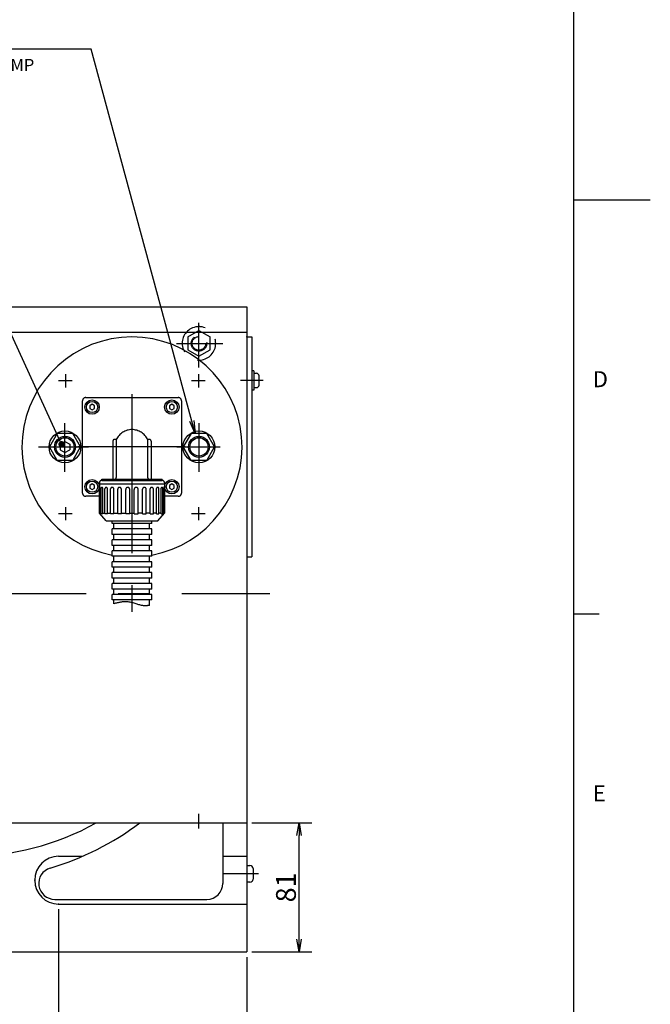
# Model space of a CAD drawing. Extents: x 0 to 594, y 0 to 829.
# Drawn here: x 495 to 594, y 84 to 238 of the extents above; entities that cross this region are included whole.
import ezdxf

# ---------------------------------------------------------------- set-up
doc = ezdxf.new("R2010")
doc.units = 0
doc.header["$LTSCALE"] = 20
for name, pattern in [('CENTER', [2, 1.25, -0.25, 0.25, -0.25]), ('HIDDEN', [0.375, 0.25, -0.125]), ('PHANTOM', [2.5, 1.25, -0.25, 0.25, -0.25, 0.25, -0.25])]:
    doc.linetypes.add(name, pattern=pattern)
doc.layers.get('0').update_dxf_attribs({"linetype": 'CONTINUOUS'})
for name, color, linetype in [('MAIN0', 7, 'CONTINUOUS'), ('MAIN1', 7, 'CONTINUOUS'), ('WAKU0', 7, 'CONTINUOUS')]:
    doc.layers.add(name, color=color, linetype=linetype)
doc.styles.add('KNJYOKO', font='TXT', dxfattribs={"bigfont": 'BIGFONT'})
doc.dimstyles.new('MAIN001', dxfattribs={"dimtxt": 3.1, "dimasz": 2, "dimexe": 2, "dimexo": 0.8, "dimgap": 0.09, "dimtad": 1, "dimdec": 3, "dimlfac": 4, "dimdsep": 46, "dimtxsty": 'Standard', "dimcen": 0.09, "dimaunit": 1, "dimadec": 4, "dimazin": 2, "dimtfac": 0.903226, "dimtdec": 4, "dimtmove": 0, "dimatfit": 3, "dimfxl": 1, "dimtvp": 0.66129, "dimtolj": 1, "dimtzin": 0, "dimarcsym": 0})

# ---------------------------------------------------------------- blocks, each defined once
blk = doc.blocks.new('_OPEN')
at = {"color": 0, "linetype": 'ByBlock', "lineweight": -2}
for p, q in [((-1, 0.166667), (0, 0)), ((0, 0), (-1, -0.166667)), ((0, 0), (-1, 0))]:
    blk.add_line(p, q, dxfattribs=at)
blk = doc.blocks.new('*D38')
at = {"layer": 'MAIN0', "color": 0, "linetype": 'ByBlock', "lineweight": -2}
for p, q in [((501.25, 98.66), (501.25, 74.3)), ((487, 85.31), (487, 74.3)), ((489, 76.3), (499.25, 76.3))]:
    blk.add_line(p, q, dxfattribs=at)
at = {"layer": 'MAIN0', "color": 0, "linetype": 'ByBlock', "xscale": 2, "yscale": 2, "zscale": 2, "rotation": 180}
blk.add_blockref('_OPEN', (487, 76.3), dxfattribs=at)
at = {"layer": 'MAIN0', "color": 0, "linetype": 'ByBlock', "xscale": 2, "yscale": 2, "zscale": 2}
blk.add_blockref('_OPEN', (501.25, 76.3), dxfattribs=at)
at = {"layer": 'MAIN0', "color": 0, "linetype": 'ByBlock', "insert": (494.12, 78.35), "char_height": 3.1, "attachment_point": 5, "line_spacing_factor": 0.774194}
blk.add_mtext('\\A1;57', dxfattribs=at)
blk = doc.blocks.new('*D39')
at = {"layer": 'MAIN0', "color": 0, "linetype": 'ByBlock', "lineweight": -2}
for p, q in [((501.25, 98.66), (501.25, 74.3)), ((530.75, 91.16), (530.75, 74.3)), ((503.25, 76.3), (528.75, 76.3))]:
    blk.add_line(p, q, dxfattribs=at)
at = {"layer": 'MAIN0', "color": 0, "linetype": 'ByBlock', "xscale": 2, "yscale": 2, "zscale": 2, "rotation": 180}
blk.add_blockref('_OPEN', (501.25, 76.3), dxfattribs=at)
at = {"layer": 'MAIN0', "color": 0, "linetype": 'ByBlock', "xscale": 2, "yscale": 2, "zscale": 2}
blk.add_blockref('_OPEN', (530.75, 76.3), dxfattribs=at)
at = {"layer": 'MAIN0', "color": 0, "linetype": 'ByBlock', "insert": (516, 78.35), "char_height": 3.1, "attachment_point": 5, "line_spacing_factor": 0.774194}
blk.add_mtext('\\A1;118', dxfattribs=at)
blk = doc.blocks.new('*D50')
at = {"layer": 'MAIN0', "color": 0, "linetype": 'ByBlock', "lineweight": -2}
for p, q in [((531.55, 112.21), (540.94, 112.21)), ((538.94, 93.96), (538.94, 110.21)), ((531.55, 91.96), (540.94, 91.96))]:
    blk.add_line(p, q, dxfattribs=at)
at = {"layer": 'MAIN0', "color": 0, "linetype": 'ByBlock', "xscale": 2, "yscale": 2, "zscale": 2}
for p, rotation in [((538.94, 112.21), 90), ((538.94, 91.96), 270)]:
    blk.add_blockref('_OPEN', p, dxfattribs=dict(at, rotation=rotation))
at = {"layer": 'MAIN0', "color": 0, "linetype": 'ByBlock', "insert": (536.89, 102.09), "char_height": 3.1, "attachment_point": 5, "rotation": 90, "line_spacing_factor": 0.774194}
blk.add_mtext('\\A1;81', dxfattribs=at)
blk = doc.blocks.new('M0')
at = {"layer": 'WAKU0', "color": 0, "linetype": 'ByBlock', "lineweight": -2}
for p, q in [((582, 12), (582, 410)), ((582, 210), (594, 210)), ((582, 145), (586, 145))]:
    blk.add_line(p, q, dxfattribs=at)
at = {"layer": 'WAKU0', "color": 0, "linetype": 'ByBlock', "lineweight": -2, "char_height": 3.1, "attachment_point": 1, "line_spacing_factor": 0.672}
for s, insert in [('{\\H0.81x;D}', (585, 183.1)), ('{\\H0.81x;E}', (585, 118.1))]:
    blk.add_mtext(s, dxfattribs=dict(at, insert=insert))

msp = doc.modelspace()

# ---------------------------------------------------------------- linework, layer by layer
at = {"layer": 'MAIN0', "color": 3, "linetype": 'Continuous'}
for p, q in [((443.24914, 193.21499), (530.74914, 193.21499)), ((530.74914, 193.21499), (530.74914, 188.96646)), ((445.99914, 189.21499), (530.74914, 189.21499)), ((530.74914, 189.21499), (530.74914, 112.21499)), ((530.74914, 188.46499), (531.54914, 188.46499)), ((531.54914, 188.46499), (531.54914, 153.96499)), ((531.84914, 183.14482), (531.54914, 183.14482)), ((531.84914, 183.14482), (531.84914, 180.14482)), ((531.84914, 182.76982), (532.27414, 182.76982)), ((532.67414, 180.91982), (532.67414, 182.36982)), ((531.84914, 180.14482), (531.54914, 180.14482)), ((531.84914, 180.51982), (532.27414, 180.51982)), ((506.49914, 177.89801), (506.12414, 177.6815)), ((506.87414, 177.6815), (506.49914, 177.89801)), ((518.99914, 177.89801), (518.62414, 177.6815)), ((519.37414, 177.6815), (518.99914, 177.89801)), ((506.12414, 177.6815), (506.12414, 177.24849)), ((506.12414, 177.24849), (506.49914, 177.03198)), ((506.49914, 177.03198), (506.87414, 177.24849)), ((506.87414, 177.24849), (506.87414, 177.6815)), ((518.62414, 177.6815), (518.62414, 177.24849)), ((518.62414, 177.24849), (518.99914, 177.03198)), ((518.99914, 177.03198), (519.37414, 177.24849)), ((519.37414, 177.24849), (519.37414, 177.6815)), ((501.49914, 171.64801), (502.24914, 172.08102)), ((501.49914, 171.64801), (501.49914, 170.78198)), ((502.24914, 172.08102), (502.99914, 171.64801)), ((502.99914, 171.64801), (502.99914, 170.78198)), ((501.49914, 170.78198), (502.24914, 170.34897)), ((502.24914, 170.34897), (502.99914, 170.78198)), ((506.49914, 165.39801), (506.12414, 165.1815)), ((506.87414, 165.1815), (506.49914, 165.39801)), ((518.99914, 165.39801), (518.62414, 165.1815)), ((519.37414, 165.1815), (518.99914, 165.39801)), ((506.12414, 165.1815), (506.12414, 164.74849)), ((506.12414, 164.74849), (506.49914, 164.53198)), ((506.49914, 164.53198), (506.87414, 164.74849)), ((506.87414, 164.74849), (506.87414, 165.1815)), ((518.62414, 165.1815), (518.62414, 164.74849)), ((518.62414, 164.74849), (518.99914, 164.53198)), ((518.99914, 164.53198), (519.37414, 164.74849)), ((519.37414, 164.74849), (519.37414, 165.1815)), ((530.74914, 153.96499), (531.54914, 153.96499)), ((445.99914, 112.21499), (530.74914, 112.21499)), ((526.99914, 112.21499), (526.99914, 102.71499)), ((530.74914, 112.21499), (530.74914, 91.96499)), ((501.24914, 106.96499), (504.98351, 106.96499)), ((526.99914, 106.96499), (530.74914, 106.96499)), ((530.74914, 105.52808), (531.24914, 105.52808)), ((531.72414, 105.05308), (531.72414, 103.37808)), ((531.24914, 102.90308), (530.74914, 102.90308)), ((500.63732, 100.21499), (524.49914, 100.21499)), ((501.24914, 99.46499), (530.74914, 99.46499)), ((489.24914, 91.96499), (530.74914, 91.96499))]:
    msp.add_line(p, q, dxfattribs=at)
at = {"layer": 'MAIN0', "color": 3, "linetype": 'CENTER'}
for p, q in [((523.24914, 183.67686), (523.24914, 190.71284)), ((519.7472, 187.46499), (526.9963, 187.46499)), ((502.31932, 182.63108), (502.31932, 180.56214)), ((523.17897, 182.63108), (523.17897, 180.56214)), ((501.21603, 181.64482), (503.38843, 181.64482)), ((522.07568, 181.64482), (524.24808, 181.64482)), ((501.21603, 160.78518), (503.38843, 160.78518)), ((502.31932, 161.77144), (502.31932, 159.70249)), ((522.07568, 160.78518), (524.24808, 160.78518)), ((523.17897, 161.77144), (523.17897, 159.70249)), ((523.24914, 111.3542), (523.24914, 113.65798)), ((532.57964, 104.21499), (527.09765, 104.21499))]:
    msp.add_line(p, q, dxfattribs=at)
at = {"layer": 'MAIN0', "color": 3, "linetype": 'HIDDEN'}
for p, q in [((521.49914, 188.47536), (523.24914, 189.48572)), ((523.24914, 189.48572), (524.99914, 188.47536)), ((521.49914, 188.47536), (521.49914, 186.45463)), ((524.99914, 186.45463), (524.99914, 188.47536)), ((521.49914, 186.45463), (523.24914, 185.44427)), ((523.24914, 185.44427), (524.99914, 186.45463))]:
    msp.add_line(p, q, dxfattribs=at)
at = {"layer": 'MAIN0', "color": 12, "linetype": 'CENTER'}
msp.add_line((533.31183, 181.64482), (529.77881, 181.64482), dxfattribs=at)
at = {"layer": 'MAIN0', "color": 4, "linetype": 'CENTER'}
for p, q in [((512.74914, 179.51645), (512.74914, 145.32914)), ((521.08144, 171.21499), (504.28088, 171.21499)), ((440.56703, 148.21499), (534.36527, 148.21499))]:
    msp.add_line(p, q, dxfattribs=at)
at = {"layer": 'MAIN0', "color": 3, "linetype": 'PHANTOM'}
for p, q in [((504.99914, 163.96499), (504.99914, 178.46499)), ((505.49914, 178.96499), (519.99914, 178.96499)), ((520.49914, 178.46499), (520.49914, 163.96499)), ((509.74914, 172.1251), (509.74914, 166.16499)), ((510.29448, 172.3751), (509.99914, 172.3751)), ((510.29448, 172.3751), (510.29448, 166.41499)), ((515.49914, 172.3751), (515.2038, 172.3751)), ((515.2038, 172.3751), (515.2038, 166.41499)), ((515.74914, 172.1251), (515.74914, 166.16499)), ((507.64914, 165.58999), (507.64914, 160.84133)), ((517.84914, 165.36499), (507.64914, 165.36499)), ((508.02414, 165.96499), (508.02414, 166.16499)), ((508.02414, 166.16499), (517.47414, 166.16499)), ((508.02414, 165.96499), (517.47414, 165.96499)), ((517.47414, 165.96499), (517.47414, 166.16499)), ((517.84914, 165.58999), (517.84914, 160.84133)), ((507.66116, 160.827), (507.66116, 164.8236)), ((507.74395, 160.72835), (507.74395, 164.8236)), ((507.92512, 160.69236), (507.92512, 164.74364)), ((508.16782, 160.69236), (508.16782, 164.74364)), ((508.51782, 160.69236), (508.51782, 164.67195)), ((508.90391, 160.69236), (508.90391, 164.67195)), ((509.39889, 160.69236), (509.39889, 164.61341)), ((509.90204, 160.69236), (509.90204, 164.61341)), ((510.50826, 160.69236), (510.50826, 164.57202)), ((511.0942, 160.69236), (511.0942, 164.57202)), ((511.77035, 160.69236), (511.77035, 164.5506)), ((512.39914, 160.69236), (512.39914, 164.5506)), ((513.09914, 160.69236), (513.09914, 164.5506)), ((513.72793, 160.69236), (513.72793, 164.5506)), ((514.40408, 160.69236), (514.40408, 164.57202)), ((514.99002, 160.69236), (514.99002, 164.57202)), ((515.59624, 160.69236), (515.59624, 164.61341)), ((516.0994, 160.69236), (516.0994, 164.61341)), ((516.59437, 160.69236), (516.59437, 164.67195)), ((516.98046, 160.69236), (516.98046, 164.67195)), ((517.33046, 160.69236), (517.33046, 164.74364)), ((517.57316, 160.69236), (517.57316, 164.74364)), ((517.75433, 160.72835), (517.75433, 164.8236)), ((517.83712, 160.827), (517.83712, 164.8236)), ((507.66116, 163.46499), (505.49914, 163.46499)), ((519.99914, 163.46499), (517.84914, 163.46499)), ((508.69914, 159.58999), (507.64914, 160.84133)), ((507.64914, 160.84133), (507.66116, 160.84133)), ((507.74395, 160.84133), (507.92512, 160.84133)), ((508.16782, 160.84133), (508.51782, 160.84133)), ((508.90391, 160.84133), (509.39889, 160.84133)), ((509.90204, 160.84133), (510.50826, 160.84133)), ((511.0942, 160.84133), (511.77035, 160.84133)), ((512.39914, 160.84133), (513.09914, 160.84133)), ((514.40408, 160.84133), (513.72793, 160.84133)), ((515.59624, 160.84133), (514.99002, 160.84133)), ((516.59437, 160.84133), (516.0994, 160.84133)), ((516.79914, 159.58999), (517.84914, 160.84133)), ((517.33046, 160.84133), (516.98046, 160.84133)), ((517.75433, 160.84133), (517.57316, 160.84133)), ((517.84914, 160.84133), (517.83712, 160.84133)), ((508.16782, 160.69236), (507.92512, 160.69236)), ((508.90391, 160.69236), (508.51782, 160.69236)), ((508.69914, 159.58999), (516.79914, 159.58999)), ((509.90204, 160.69236), (509.39889, 160.69236)), ((509.62414, 159.19632), (509.62414, 159.58999)), ((515.87414, 159.19632), (509.62414, 159.19632)), ((509.90988, 158.33909), (509.90988, 159.19632)), ((511.0942, 160.69236), (510.50826, 160.69236)), ((512.39914, 160.69236), (511.77035, 160.69236)), ((513.09914, 160.69236), (513.72793, 160.69236)), ((514.40408, 160.69236), (514.99002, 160.69236)), ((515.49914, 158.33909), (515.49914, 159.19632)), ((515.59624, 160.69236), (516.0994, 160.69236)), ((515.87414, 159.19632), (515.87414, 159.58999)), ((516.59437, 160.69236), (516.98046, 160.69236)), ((517.33046, 160.69236), (517.57316, 160.69236)), ((509.62414, 157.48187), (509.62414, 158.33909)), ((515.87414, 158.33909), (509.62414, 158.33909)), ((515.87414, 157.48187), (515.87414, 158.33909)), ((515.87414, 157.48187), (509.62414, 157.48187)), ((509.62414, 155.76741), (509.62414, 156.62464)), ((515.87414, 156.62464), (509.62414, 156.62464)), ((509.90988, 156.62464), (509.90988, 157.48187)), ((515.49914, 156.62464), (515.49914, 157.48187)), ((515.87414, 155.76741), (515.87414, 156.62464)), ((515.87414, 155.76741), (509.62414, 155.76741)), ((515.87414, 154.91019), (509.62414, 154.91019)), ((509.62414, 154.05741), (509.62414, 154.91019)), ((509.90988, 154.91019), (509.90988, 155.76741)), ((515.49914, 154.91019), (515.49914, 155.76741)), ((515.87414, 154.05741), (515.87414, 154.91019)), ((515.87414, 154.05741), (509.62414, 154.05741)), ((509.62414, 152.34296), (509.62414, 153.20019)), ((515.87414, 153.20019), (509.62414, 153.20019)), ((509.90988, 153.20019), (509.90988, 154.05741)), ((515.49914, 153.20019), (515.49914, 154.05741)), ((515.87414, 152.34296), (515.87414, 153.20019)), ((515.87414, 152.34296), (509.62414, 152.34296)), ((509.62414, 150.62851), (509.62414, 151.48573)), ((515.87414, 151.48573), (509.62414, 151.48573)), ((509.90988, 151.48573), (509.90988, 152.34296)), ((515.49914, 151.48573), (515.49914, 152.34296)), ((515.87414, 150.62851), (515.87414, 151.48573)), ((515.87414, 150.62851), (509.62414, 150.62851)), ((509.90988, 149.77128), (509.90988, 150.62851)), ((515.49914, 149.77128), (515.49914, 150.62851)), ((509.62414, 148.91405), (509.62414, 149.77128)), ((515.87414, 149.77128), (509.62414, 149.77128)), ((515.87414, 148.91405), (509.62414, 148.91405)), ((509.90988, 148.05683), (509.90988, 148.91405)), ((515.49914, 148.05683), (515.49914, 148.91405)), ((515.87414, 148.91405), (515.87414, 149.77128)), ((509.62414, 147.1996), (509.62414, 148.05683)), ((515.87414, 148.05683), (509.62414, 148.05683)), ((515.87414, 147.1996), (509.62414, 147.1996)), ((509.90988, 146.59121), (509.90988, 147.1996)), ((515.49914, 146.34237), (515.49914, 147.1996)), ((515.87414, 147.1996), (515.87414, 148.05683))]:
    msp.add_line(p, q, dxfattribs=at)
at = {"layer": 'MAIN0', "color": 3, "linetype": 'HIDDEN'}
for radius in [1.216, 1.07075]:
    msp.add_circle((523.24914, 187.46499), radius, dxfattribs=at)
at = {"layer": 'MAIN0', "color": 3, "linetype": 'Continuous'}
for centre, radius in [((506.49914, 177.46499), 1.125), ((506.49914, 177.46499), 0.875), ((518.99914, 177.46499), 1.125), ((518.99914, 177.46499), 0.875), ((502.24914, 171.21499), 2.5), ((523.24914, 171.21499), 2.5), ((506.49914, 164.96499), 1.125), ((506.49914, 164.96499), 0.875), ((518.99914, 164.96499), 1.125), ((518.99914, 164.96499), 0.875)]:
    msp.add_circle(centre, radius, dxfattribs=at)
at = {"layer": 'MAIN0', "color": 3, "linetype": 'HIDDEN'}
for start, end in [(78.7991816, 101.2008184), (101.2008184, 438.7991816)]:
    msp.add_arc((523.24914, 187.46499), 2.625, start, end, dxfattribs=at)
at = {"layer": 'MAIN0', "color": 3, "linetype": 'Continuous'}
for centre, radius, start, end in [((512.74914, 171.21499), 17.25, 280.4373, 619.5627), ((532.27414, 182.36982), 0.4, 360, 450), ((532.27414, 180.91982), 0.4, 270, 360), ((486.99914, 148.21499), 41.25, 240.7771297, 299.2228703), ((486.99914, 148.21499), 45, 286.6855899, 306.8698976), ((501.24914, 103.21499), 3.75, 90, 270), ((500.63732, 102.71499), 2.5, 106.6855899, 270), ((531.24914, 105.05308), 0.475, 0.000092, 90.000153), ((524.49914, 102.71499), 2.5, 270, 360), ((531.24914, 103.37808), 0.475, 270, 360)]:
    msp.add_arc(centre, radius, start, end, dxfattribs=at)
at = {"layer": 'MAIN0', "color": 3, "linetype": 'PHANTOM'}
for centre, radius, start, end in [((505.49914, 178.46499), 0.5, 90, 180), ((519.99914, 178.46499), 0.5, 0, 90), ((512.74914, 171.21499), 2.71499, 25.296168, 154.703832), ((509.99914, 172.1251), 0.25, 90, 180), ((515.49914, 172.1251), 0.25, 0, 90), ((508.02414, 165.58999), 0.375, 90, 180), ((510.04448, 166.41499), 0.25, 270, 360), ((515.4538, 166.41499), 0.25, 180, 270), ((517.47414, 165.58999), 0.375, 0, 90), ((505.49914, 163.96499), 0.5, 180, 270), ((507.70256, 164.8236), 0.04139, 0, 180), ((508.04647, 164.74364), 0.12135, 0, 180), ((508.71087, 164.67195), 0.19304, 0, 180), ((509.65046, 164.61341), 0.25158, 0, 180), ((510.80123, 164.57202), 0.29297, 0, 180), ((512.08475, 164.5506), 0.3144, 0, 180), ((513.41354, 164.5506), 0.3144, 0, 180), ((514.69705, 164.57202), 0.29297, 0, 180), ((515.84782, 164.61341), 0.25158, 0, 180), ((516.78741, 164.67195), 0.19304, 0, 180), ((517.45181, 164.74364), 0.12135, 0, 180), ((517.79573, 164.8236), 0.04139, 0, 180), ((519.99914, 163.96499), 0.5, 270, 360)]:
    msp.add_arc(centre, radius, start, end, dxfattribs=at)
msp.add_open_spline([(515.49914, 146.34803), (515.31979, 146.30992), (514.18246, 146.15594), (512.30525, 147.14575), (510.62136, 146.8064), (509.90988, 146.59121)], degree=3, knots=[0, 0, 0, 0, 7.954581584, 19.843072009, 28.553597685, 28.553597685, 28.553597685, 28.553597685], dxfattribs=at)
at = {"layer": 'MAIN0', "color": 3, "linetype": 'Continuous'}
for p in [(523.24914, 187.46499), (530.74914, 188.46499), (502.31932, 181.64482), (523.17897, 181.64482), (531.54914, 181.64482), (502.31932, 160.78517), (523.17897, 160.78517), (530.74914, 104.21499), (497.49914, 103.21499), (501.24914, 99.46499)]:
    msp.add_point(p, dxfattribs=at)
at = {"layer": 'MAIN1', "color": 3, "linetype": 'CENTER'}
for p, q in [((502.24914, 167.30414), (502.24914, 174.93409)), ((523.24914, 174.93409), (523.24914, 167.30414)), ((498.1014, 171.21499), (505.92053, 171.21499)), ((519.76629, 171.21499), (526.55184, 171.21499))]:
    msp.add_line(p, q, dxfattribs=at)
at = {"layer": 'MAIN1', "color": 7, "linetype": 'Continuous'}
for p, q in [((501.02227, 173.33999), (499.79539, 171.21499)), ((503.47599, 173.33999), (501.02227, 173.33999)), ((504.70287, 171.21499), (503.47599, 173.33999)), ((522.02227, 173.33999), (520.79539, 171.21499)), ((524.47599, 173.33999), (522.02227, 173.33999)), ((525.70287, 171.21499), (524.47599, 173.33999)), ((501.02227, 169.08999), (499.79539, 171.21499)), ((503.47602, 169.08999), (504.70287, 171.21499)), ((522.02227, 169.08999), (520.79539, 171.21499)), ((524.47602, 169.08999), (525.70287, 171.21499)), ((503.47599, 169.08999), (501.02227, 169.08999)), ((524.47599, 169.08999), (522.02227, 169.08999))]:
    msp.add_line(p, q, dxfattribs=at)
at = {"layer": 'MAIN1', "color": 2, "linetype": 'Continuous'}
for centre in [(502.24914, 171.21499), (523.24914, 171.21499)]:
    msp.add_circle(centre, 1.64463, dxfattribs=at)
at = {"layer": 'MAIN1', "color": 7, "linetype": 'Continuous'}
for centre in [(502.24914, 171.21499), (523.24914, 171.21499)]:
    msp.add_circle(centre, 1.43063, dxfattribs=at)

# ---------------------------------------------------------------- block references
at = {"layer": 'WAKU0', "color": 3, "linetype": 'Continuous'}
msp.add_blockref('M0', (0, 0), dxfattribs=at)

# ---------------------------------------------------------------- texts
at = {"layer": 'MAIN0', "color": 3, "linetype": 'Continuous', "insert": (461.17585, 237.14206), "char_height": 3, "attachment_point": 1, "line_spacing_factor": 0.8, "style": 'KNJYOKO'}
msp.add_mtext('{\\H0.63x;{Rc1/4\u3000\\Pクランプ用空圧供給口\\PPNEUMATIC PORT FOR CLAMP}}', dxfattribs=at)

# ---------------------------------------------------------------- dimensions: what is measured, and where the dimension line sits
at = {"layer": 'MAIN0', "color": 3, "linetype": 'Continuous'}
dim = msp.add_linear_dim(base=(538.936, 91.96499), p1=(530.74914, 112.21499), p2=(530.74914, 91.96499), angle=90, dimstyle='MAIN001', override={"dimasz": 2, "dimblk1": 'OPEN', "dimblk2": 'OPEN', "dimsah": 1}, dxfattribs=at)
dim.commit()
dim.dimension.update_dxf_attribs({"geometry": '*D50', "text_midpoint": (538.436, 102.08999)})
for base, p1, p2, picture, middle in [((486.99914, 76.30394), (501.24914, 99.46499), (486.99914, 86.1055), '*D38', (494.12414, 76.80394)), ((501.24914, 76.30394), (530.74914, 91.96499), (501.24914, 99.46499), '*D39', (515.99914, 76.80394))]:
    dim = msp.add_linear_dim(base=base, p1=p1, p2=p2, dimstyle='MAIN001', override={"dimasz": 2, "dimblk1": 'OPEN', "dimblk2": 'OPEN', "dimsah": 1}, dxfattribs=at)
    dim.commit()
    dim.dimension.update_dxf_attribs({"geometry": picture, "text_midpoint": middle})

# ---------------------------------------------------------------- leaders
at = {"layer": 'MAIN0', "color": 3, "linetype": 'Continuous', "annotation_type": 0, "has_hookline": 1, "hookline_direction": 1}
for points, override, text_width in [([(522.66389, 173.33999), (506.37485, 233.64206), (504.37485, 233.64206)], {"dimasz": 2, "dimgap": 0, "dimtad": 1, "dimldrblk": 'OPEN'}, 42.21), ([(501.71329, 171.63047), (486.86898, 204.01325), (485.86898, 204.01325)], {"dimasz": 1, "dimgap": 0, "dimtad": 1, "dimldrblk": 'DOT'}, 12.69)]:
    msp.add_leader(points, dimstyle='MAIN001', override=override, dxfattribs=dict(at, text_width=text_width))

doc.saveas('drawing.dxf')
